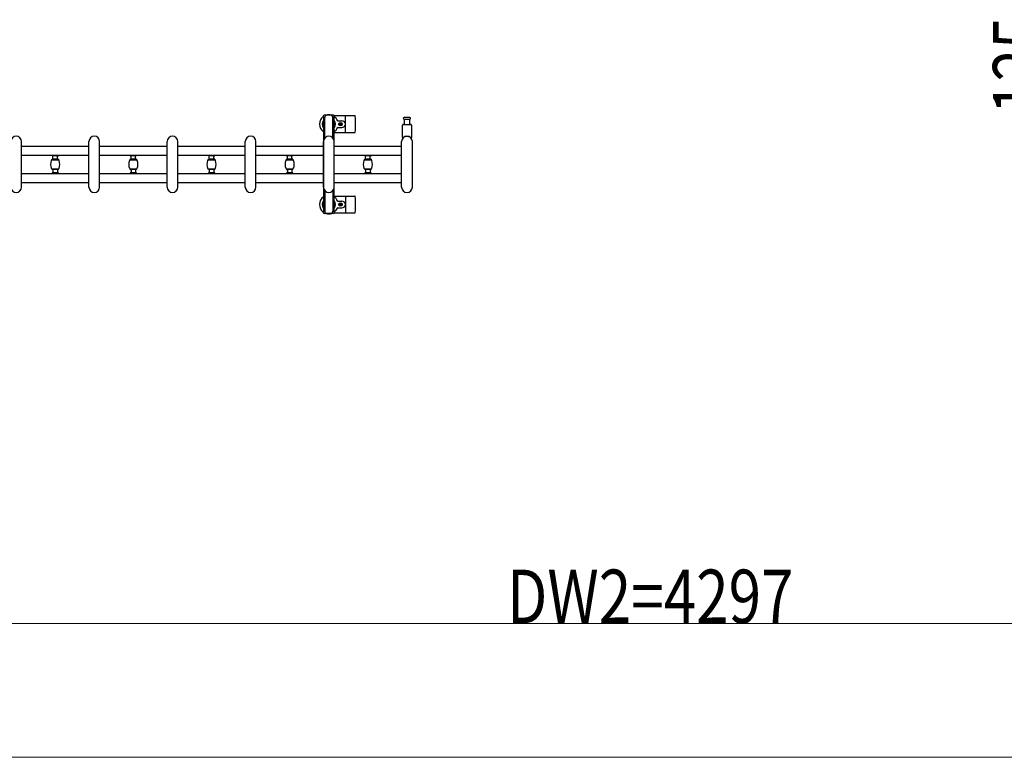
# Model space of a CAD drawing. Units: millimetres. Extents: x 0 to 33640, y 0 to 23760.
# Drawn here: x 22016 to 24220, y 6267 to 7919 of the extents above; entities that cross this region are included whole.
import ezdxf

# ---------------------------------------------------------------- set-up
doc = ezdxf.new("R2010")
doc.units = ezdxf.units.MM
for name, color, linetype, lineweight in [('YKK_13', 4, 'Continuous', 30), ('YKK_A1', 4, 'Continuous', 30), ('YKK_D', 6, 'Continuous', 13)]:
    doc.layers.add(name, color=color, linetype=linetype, lineweight=lineweight)
doc.styles.add('text-b', font='extslim2.shx', dxfattribs={"width": 0.8, "bigfont": 'extfont2.shx'})

msp = doc.modelspace()

# ---------------------------------------------------------------- linework, layer by layer
at = {"layer": 'YKK_13', "ltscale": 0.5}
for p, q in [((22695.8, 7703), (22695.8, 7700.2)), ((22695.8, 7700.2), (22699.1, 7700.2)), ((22697.3, 7696.7), (22698.1, 7696.7)), ((22697.3, 7686.2), (22697.3, 7696.7)), ((22718.4, 7705), (22697.8, 7705)), ((22698.1, 7683.2), (22698.1, 7700.2)), ((22699.1, 7653.9), (22699.1, 7700)), ((22717.1, 7700.2), (22720.4, 7700.2)), ((22717.1, 7653.9), (22717.1, 7700)), ((22718.1, 7683.2), (22718.1, 7700.2)), ((22718.9, 7696.7), (22718.1, 7696.7)), ((22718.9, 7686.2), (22718.9, 7696.7)), ((22720.4, 7700.2), (22720.4, 7703)), ((22698.9, 7680.2), (22697.3, 7686.2)), ((22698.9, 7680.2), (22699.1, 7680.2)), ((22717.3, 7680.2), (22717.1, 7680.2)), ((22717.3, 7680.2), (22718.9, 7686.2)), ((22088.6, 7614.2), (22088.6, 7615.5)), ((22088.6, 7615.5), (22102.6, 7615.5)), ((22088.6, 7604.9), (22088.6, 7606.2)), ((22088.6, 7604.9), (22102.6, 7604.9)), ((22102.3, 7613.9), (22088.9, 7613.9)), ((22102.3, 7606.5), (22088.9, 7606.5)), ((22102.2, 7605.2), (22088.9, 7605.2)), ((22090.6, 7606.5), (22090.6, 7613.9)), ((22100.6, 7606.5), (22100.6, 7613.9)), ((22102.6, 7615.5), (22102.6, 7614.2)), ((22102.6, 7606.2), (22102.6, 7604.9)), ((22263.6, 7614.2), (22263.6, 7615.5)), ((22263.6, 7615.5), (22277.6, 7615.5)), ((22263.6, 7604.9), (22263.6, 7606.2)), ((22263.6, 7604.9), (22277.6, 7604.9)), ((22277.3, 7613.9), (22263.9, 7613.9)), ((22277.3, 7606.5), (22263.9, 7606.5)), ((22277.2, 7605.2), (22263.9, 7605.2)), ((22265.6, 7606.5), (22265.6, 7613.9)), ((22275.6, 7606.5), (22275.6, 7613.9)), ((22277.6, 7615.5), (22277.6, 7614.2)), ((22277.6, 7606.2), (22277.6, 7604.9)), ((22438.6, 7614.2), (22438.6, 7615.5)), ((22438.6, 7615.5), (22452.6, 7615.5)), ((22438.6, 7604.9), (22438.6, 7606.2)), ((22438.6, 7604.9), (22452.6, 7604.9)), ((22452.3, 7613.9), (22438.9, 7613.9)), ((22452.3, 7606.5), (22438.9, 7606.5)), ((22452.2, 7605.2), (22438.9, 7605.2)), ((22440.6, 7606.5), (22440.6, 7613.9)), ((22450.6, 7606.5), (22450.6, 7613.9)), ((22452.6, 7615.5), (22452.6, 7614.2)), ((22452.6, 7606.2), (22452.6, 7604.9)), ((22613.6, 7614.2), (22613.6, 7615.5)), ((22613.6, 7615.5), (22627.6, 7615.5)), ((22613.6, 7604.9), (22613.6, 7606.2)), ((22613.6, 7604.9), (22627.6, 7604.9)), ((22627.3, 7613.9), (22613.9, 7613.9)), ((22627.3, 7606.5), (22613.9, 7606.5)), ((22627.2, 7605.2), (22613.9, 7605.2)), ((22615.6, 7606.5), (22615.6, 7613.9)), ((22625.6, 7606.5), (22625.6, 7613.9)), ((22627.6, 7615.5), (22627.6, 7614.2)), ((22627.6, 7606.2), (22627.6, 7604.9)), ((22788.6, 7614.2), (22788.6, 7615.5)), ((22788.6, 7615.5), (22802.6, 7615.5)), ((22788.6, 7604.9), (22788.6, 7606.2)), ((22788.6, 7604.9), (22802.6, 7604.9)), ((22802.3, 7613.9), (22788.9, 7613.9)), ((22802.3, 7606.5), (22788.9, 7606.5)), ((22802.2, 7605.2), (22788.9, 7605.2)), ((22790.6, 7606.5), (22790.6, 7613.9)), ((22800.6, 7606.5), (22800.6, 7613.9)), ((22802.6, 7615.5), (22802.6, 7614.2)), ((22802.6, 7606.2), (22802.6, 7604.9)), ((22088.6, 7585), (22088.6, 7583.7)), ((22088.6, 7585), (22102.6, 7585)), ((22088.9, 7584.6), (22102.2, 7584.6)), ((22102.3, 7583.4), (22088.9, 7583.4)), ((22090.6, 7583.4), (22090.6, 7576)), ((22100.6, 7583.4), (22100.6, 7576)), ((22102.6, 7583.7), (22102.6, 7585)), ((22263.6, 7585), (22263.6, 7583.7)), ((22263.6, 7585), (22277.6, 7585)), ((22263.9, 7584.6), (22277.2, 7584.6)), ((22277.3, 7583.4), (22263.9, 7583.4)), ((22265.6, 7583.4), (22265.6, 7576)), ((22275.6, 7583.4), (22275.6, 7576)), ((22277.6, 7583.7), (22277.6, 7585)), ((22438.6, 7585), (22438.6, 7583.7)), ((22438.6, 7585), (22452.6, 7585)), ((22438.9, 7584.6), (22452.2, 7584.6)), ((22452.3, 7583.4), (22438.9, 7583.4)), ((22440.6, 7583.4), (22440.6, 7576)), ((22450.6, 7583.4), (22450.6, 7576)), ((22452.6, 7583.7), (22452.6, 7585)), ((22613.6, 7585), (22613.6, 7583.7)), ((22613.6, 7585), (22627.6, 7585)), ((22613.9, 7584.6), (22627.2, 7584.6)), ((22627.3, 7583.4), (22613.9, 7583.4)), ((22615.6, 7583.4), (22615.6, 7576)), ((22625.6, 7583.4), (22625.6, 7576)), ((22627.6, 7583.7), (22627.6, 7585)), ((22788.6, 7585), (22788.6, 7583.7)), ((22788.6, 7585), (22802.6, 7585)), ((22788.9, 7584.6), (22802.2, 7584.6)), ((22802.3, 7583.4), (22788.9, 7583.4)), ((22790.6, 7583.4), (22790.6, 7576)), ((22800.6, 7583.4), (22800.6, 7576)), ((22802.6, 7583.7), (22802.6, 7585)), ((22088.6, 7575.7), (22088.6, 7574.4)), ((22088.6, 7574.4), (22102.6, 7574.4)), ((22102.3, 7576), (22088.9, 7576)), ((22102.6, 7574.4), (22102.6, 7575.7)), ((22263.6, 7575.7), (22263.6, 7574.4)), ((22263.6, 7574.4), (22277.6, 7574.4)), ((22277.3, 7576), (22263.9, 7576)), ((22277.6, 7574.4), (22277.6, 7575.7)), ((22438.6, 7575.7), (22438.6, 7574.4)), ((22438.6, 7574.4), (22452.6, 7574.4)), ((22452.3, 7576), (22438.9, 7576)), ((22452.6, 7574.4), (22452.6, 7575.7)), ((22613.6, 7575.7), (22613.6, 7574.4)), ((22613.6, 7574.4), (22627.6, 7574.4)), ((22627.3, 7576), (22613.9, 7576)), ((22627.6, 7574.4), (22627.6, 7575.7)), ((22788.6, 7575.7), (22788.6, 7574.4)), ((22788.6, 7574.4), (22802.6, 7574.4)), ((22802.3, 7576), (22788.9, 7576)), ((22802.6, 7574.4), (22802.6, 7575.7)), ((22699.1, 7536.1), (22699.1, 7490)), ((22717.1, 7536.1), (22717.1, 7490)), ((22698.9, 7509.8), (22697.3, 7503.8)), ((22697.3, 7503.8), (22697.3, 7493.3)), ((22698.1, 7506.8), (22698.1, 7489.8)), ((22698.9, 7509.8), (22699.1, 7509.8)), ((22717.3, 7509.8), (22717.1, 7509.8)), ((22717.3, 7509.8), (22718.9, 7503.8)), ((22718.1, 7506.8), (22718.1, 7489.8)), ((22718.9, 7503.8), (22718.9, 7493.3)), ((22695.8, 7487), (22695.8, 7489.8)), ((22695.8, 7489.8), (22699.1, 7489.8)), ((22697.3, 7493.3), (22698.1, 7493.3)), ((22718.4, 7485), (22697.8, 7485)), ((22717.1, 7489.8), (22720.4, 7489.8)), ((22718.9, 7493.3), (22718.1, 7493.3)), ((22720.4, 7489.8), (22720.4, 7487))]:
    msp.add_line(p, q, dxfattribs=at)
at = {"layer": 'YKK_13'}
for p, q in [((22720.1, 7704), (22766.2, 7704)), ((22745.1, 7668), (22745.1, 7702)), ((22883.1, 7700), (22876.8, 7700)), ((22876.8, 7696), (22889.3, 7696)), ((22877.6, 7684.5), (22877.6, 7696)), ((22889.3, 7700), (22883.1, 7700)), ((22888.6, 7696), (22888.6, 7684.5)), ((22728.4, 7692.5), (22737.6, 7692.5)), ((22728.4, 7677.5), (22737.6, 7677.5)), ((22731.9, 7685.4), (22731.9, 7684.6)), ((22732.8, 7685.4), (22731.9, 7685.4)), ((22731.9, 7684.6), (22732.8, 7684.6)), ((22734.5, 7687.2), (22733.6, 7687.2)), ((22733.6, 7687.2), (22733.6, 7686.3)), ((22733.6, 7683.7), (22733.6, 7682.8)), ((22733.6, 7682.8), (22734.5, 7682.8)), ((22734.5, 7686.3), (22734.5, 7687.2)), ((22734.5, 7682.8), (22734.5, 7683.7)), ((22736.3, 7685.4), (22735.4, 7685.4)), ((22735.4, 7684.6), (22736.3, 7684.6)), ((22736.3, 7684.6), (22736.3, 7685.4)), ((22873.1, 7654.7), (22873.1, 7682.5)), ((22875.1, 7684.5), (22891.1, 7684.5)), ((22893.1, 7682.5), (22893.1, 7654.7)), ((22720.1, 7666), (22766.2, 7666)), ((22020.1, 7544), (22020.1, 7646)), ((22171.1, 7544), (22171.1, 7646)), ((22195.1, 7544), (22195.1, 7646)), ((22346.1, 7544), (22346.1, 7646)), ((22370.1, 7544), (22370.1, 7646)), ((22521.1, 7544), (22521.1, 7646)), ((22545.1, 7544), (22545.1, 7646)), ((22696.1, 7544), (22696.1, 7646)), ((22720.1, 7544), (22720.1, 7646)), ((22871.1, 7544), (22871.1, 7646)), ((22895.1, 7544), (22895.1, 7646)), ((22720.1, 7524), (22766.2, 7524)), ((22745.1, 7522), (22745.1, 7488)), ((22728.4, 7512.5), (22737.6, 7512.5)), ((22728.4, 7497.5), (22737.6, 7497.5)), ((22731.9, 7504.6), (22731.9, 7505.4)), ((22731.9, 7505.4), (22732.8, 7505.4)), ((22732.8, 7504.6), (22731.9, 7504.6)), ((22733.6, 7506.3), (22733.6, 7507.2)), ((22733.6, 7507.2), (22734.5, 7507.2)), ((22733.6, 7502.8), (22733.6, 7503.7)), ((22734.5, 7502.8), (22733.6, 7502.8)), ((22734.5, 7507.2), (22734.5, 7506.3)), ((22734.5, 7503.7), (22734.5, 7502.8)), ((22735.4, 7505.4), (22736.3, 7505.4)), ((22736.3, 7504.6), (22735.4, 7504.6)), ((22736.3, 7505.4), (22736.3, 7504.6)), ((22720.1, 7486), (22766.2, 7486))]:
    msp.add_line(p, q, dxfattribs=at)
for centre in [(22734.1, 7685), (22734.1, 7505)]:
    msp.add_circle(centre, 4, dxfattribs=at)
for centre, radius, start, end in [((22708.1, 7685), 21, 125.8535, 235.1501), ((22708.1, 7685), 15, 143.1301, 216.8699), ((22708.1, 7685), 21, 72.2472, 107.7528), ((22708.1, 7685), 15, 323.1301, 36.8699), ((22708.1, 7685), 21, 22.7284, 54.1465), ((22728.4, 7693.5), 1, 202.7284, 270), ((22766.2, 7703), 1, 5.7392, 90), ((22587.1, 7685), 181, 354.2608, 5.7392), ((22876.8, 7698), 2, 90, 180), ((22876.8, 7698), 2, 180, 270), ((22889.3, 7698), 2, 0, 90), ((22889.3, 7698), 2, 270, 0), ((22708.1, 7685), 21, 304.8499, 337.2716), ((22728.4, 7676.5), 1, 90, 157.2716), ((22732.8, 7686.3), 0.88, 270, 0), ((22732.8, 7683.7), 0.88, 0, 90), ((22735.4, 7686.3), 0.88, 180, 270), ((22735.4, 7683.7), 0.88, 90, 180), ((22737.6, 7685), 7.5, 270, 90), ((22875.1, 7682.5), 2, 90, 180), ((22891.1, 7682.5), 2, 0, 90), ((22008.1, 7646), 12, 0, 180), ((22183.1, 7646), 12, 0, 180), ((22358.1, 7646), 12, 0, 180), ((22533.1, 7646), 12, 0, 180), ((22708.1, 7646), 12, 0, 180), ((22766.2, 7667), 1, 270, 354.2608), ((22883.1, 7646), 12, 0, 180), ((22874.1, 7654.7), 1, 180, 316.0544), ((22883.1, 7646), 11.5, 43.9455, 136.0544), ((22892.1, 7654.7), 1, 223.9455, 0), ((22008.1, 7544), 12, 180, 0), ((22183.1, 7544), 12, 180, 0), ((22358.1, 7544), 12, 180, 0), ((22533.1, 7544), 12, 180, 0), ((22708.1, 7544), 12, 180, 0), ((22883.1, 7544), 12, 180, 0), ((22708.1, 7505), 21, 124.8499, 234.1465), ((22708.1, 7505), 21, 22.7284, 55.1501), ((22766.2, 7523), 1, 5.7392, 90), ((22587.1, 7505), 181, 354.2608, 5.7392), ((22708.1, 7505), 15, 143.1301, 216.8699), ((22708.1, 7505), 15, 323.1301, 36.8699), ((22708.1, 7505), 21, 305.8535, 337.2716), ((22728.4, 7513.5), 1, 202.7284, 270), ((22728.4, 7496.5), 1, 90, 157.2716), ((22732.8, 7506.3), 0.88, 270, 0), ((22732.8, 7503.7), 0.88, 0, 90), ((22735.4, 7506.3), 0.88, 180, 270), ((22735.4, 7503.7), 0.88, 90, 180), ((22737.6, 7505), 7.5, 270, 90), ((22708.1, 7505), 21, 252.2472, 287.7528), ((22766.2, 7487), 1, 270, 354.2608)]:
    msp.add_arc(centre, radius, start, end, dxfattribs=at)
at = {"layer": 'YKK_13', "ltscale": 0.5}
for centre, radius, start, end in [((22697.8, 7703), 2, 90, 180), ((22704.1, 7700), 5, 90, 180), ((22712.1, 7700), 5, 0, 90), ((22718.4, 7703), 2, 0, 90), ((22088.9, 7614.2), 0.3, 180, 270), ((22088.9, 7606.2), 0.3, 90, 180), ((22102.3, 7614.2), 0.3, 270, 0), ((22102.3, 7606.2), 0.3, 0, 90), ((22263.9, 7614.2), 0.3, 180, 270), ((22263.9, 7606.2), 0.3, 90, 180), ((22277.3, 7614.2), 0.3, 270, 0), ((22277.3, 7606.2), 0.3, 0, 90), ((22438.9, 7614.2), 0.3, 180, 270), ((22438.9, 7606.2), 0.3, 90, 180), ((22452.3, 7614.2), 0.3, 270, 0), ((22452.3, 7606.2), 0.3, 0, 90), ((22613.9, 7614.2), 0.3, 180, 270), ((22613.9, 7606.2), 0.3, 90, 180), ((22627.3, 7614.2), 0.3, 270, 0), ((22627.3, 7606.2), 0.3, 0, 90), ((22788.9, 7614.2), 0.3, 180, 270), ((22788.9, 7606.2), 0.3, 90, 180), ((22802.3, 7614.2), 0.3, 270, 0), ((22802.3, 7606.2), 0.3, 0, 90), ((22088.9, 7583.7), 0.3, 180, 270), ((22102.3, 7583.7), 0.3, 270, 0), ((22263.9, 7583.7), 0.3, 180, 270), ((22277.3, 7583.7), 0.3, 270, 0), ((22438.9, 7583.7), 0.3, 180, 270), ((22452.3, 7583.7), 0.3, 270, 0), ((22613.9, 7583.7), 0.3, 180, 270), ((22627.3, 7583.7), 0.3, 270, 0), ((22788.9, 7583.7), 0.3, 180, 270), ((22802.3, 7583.7), 0.3, 270, 0), ((22088.9, 7575.7), 0.3, 90, 180), ((22102.3, 7575.7), 0.3, 0, 90), ((22263.9, 7575.7), 0.3, 90, 180), ((22277.3, 7575.7), 0.3, 0, 90), ((22438.9, 7575.7), 0.3, 90, 180), ((22452.3, 7575.7), 0.3, 0, 90), ((22613.9, 7575.7), 0.3, 90, 180), ((22627.3, 7575.7), 0.3, 0, 90), ((22788.9, 7575.7), 0.3, 90, 180), ((22802.3, 7575.7), 0.3, 0, 90), ((22697.8, 7487), 2, 180, 270), ((22704.1, 7490), 5, 180, 270), ((22712.1, 7490), 5, 270, 0), ((22718.4, 7487), 2, 270, 0)]:
    msp.add_arc(centre, radius, start, end, dxfattribs=at)
at = {"layer": 'YKK_A1', "ltscale": 0.5}
for p, q in [((22696.1, 7700), (22696.1, 7490)), ((22698.1, 7700), (22696.1, 7700)), ((22720.1, 7700), (22718.1, 7700)), ((22720.1, 7490), (22720.1, 7700)), ((22696.1, 7490), (22699.1, 7490)), ((22717.1, 7490), (22720.1, 7490))]:
    msp.add_line(p, q, dxfattribs=at)
at = {"layer": 'YKK_A1'}
for p, q in [((22020.1, 7635.5), (22171.1, 7635.5)), ((22195.1, 7635.5), (22346.1, 7635.5)), ((22370.1, 7635.5), (22521.1, 7635.5)), ((22545.1, 7635.5), (22696.1, 7635.5)), ((22720.1, 7635.5), (22871.1, 7635.5)), ((22020.1, 7615.5), (22171.1, 7615.5)), ((22195.1, 7615.5), (22346.1, 7615.5)), ((22370.1, 7615.5), (22521.1, 7615.5)), ((22545.1, 7615.5), (22696.1, 7615.5)), ((22720.1, 7615.5), (22871.1, 7615.5)), ((22020.1, 7574.5), (22171.1, 7574.5)), ((22195.1, 7574.5), (22346.1, 7574.5)), ((22370.1, 7574.5), (22521.1, 7574.5)), ((22545.1, 7574.5), (22696.1, 7574.5)), ((22720.1, 7574.5), (22871.1, 7574.5)), ((22020.1, 7554.5), (22171.1, 7554.5)), ((22195.1, 7554.5), (22346.1, 7554.5)), ((22370.1, 7554.5), (22521.1, 7554.5)), ((22545.1, 7554.5), (22696.1, 7554.5)), ((22720.1, 7554.5), (22871.1, 7554.5))]:
    msp.add_line(p, q, dxfattribs=at)
at = {"layer": 'YKK_A1', "ltscale": 0.5}
for centre, radius, start, end in [((22088.9, 7602.9), 2.3, 90, 160.5288), ((22102.2, 7602.9), 2.3, 19.4712, 90), ((22263.9, 7602.9), 2.3, 90, 160.5288), ((22277.2, 7602.9), 2.3, 19.4712, 90), ((22438.9, 7602.9), 2.3, 90, 160.5288), ((22452.2, 7602.9), 2.3, 19.4712, 90), ((22613.9, 7602.9), 2.3, 90, 160.5288), ((22627.2, 7602.9), 2.3, 19.4712, 90), ((22788.9, 7602.9), 2.3, 90, 160.5288), ((22802.2, 7602.9), 2.3, 19.4712, 90), ((22111.6, 7594.9), 26.3, 160.5288, 199.4712), ((22088.9, 7586.9), 2.3, 199.4712, 270), ((22102.2, 7586.9), 2.3, 270, 340.5288), ((22079.6, 7594.9), 26.3, 340.5288, 19.4712), ((22286.6, 7594.9), 26.3, 160.5288, 199.4712), ((22263.9, 7586.9), 2.3, 199.4712, 270), ((22277.2, 7586.9), 2.3, 270, 340.5288), ((22254.6, 7594.9), 26.3, 340.5288, 19.4712), ((22461.6, 7594.9), 26.3, 160.5288, 199.4712), ((22438.9, 7586.9), 2.3, 199.4712, 270), ((22452.2, 7586.9), 2.3, 270, 340.5288), ((22429.6, 7594.9), 26.3, 340.5288, 19.4712), ((22636.6, 7594.9), 26.3, 160.5288, 199.4712), ((22613.9, 7586.9), 2.3, 199.4712, 270), ((22627.2, 7586.9), 2.3, 270, 340.5288), ((22604.6, 7594.9), 26.3, 340.5288, 19.4712), ((22811.6, 7594.9), 26.3, 160.5288, 199.4712), ((22788.9, 7586.9), 2.3, 199.4712, 270), ((22802.2, 7586.9), 2.3, 270, 340.5288), ((22779.6, 7594.9), 26.3, 340.5288, 19.4712)]:
    msp.add_arc(centre, radius, start, end, dxfattribs=at)
at = {"layer": 'YKK_D'}
for p, q in [((25556.6, 6567), (21259.6, 6567)), ((25556.6, 6267), (16948.6, 6267))]:
    msp.add_line(p, q, dxfattribs=at)

# ---------------------------------------------------------------- texts
at = {"layer": 'YKK_D', "style": 'text-b', "width": 0.8}
msp.add_text('125', height=120, rotation=90, dxfattribs=at).set_placement((24314.8, 7707.8))
msp.add_text('DW2=4297', height=120, dxfattribs=at).set_placement((23107.3, 6567.3))

doc.saveas('drawing.dxf')
